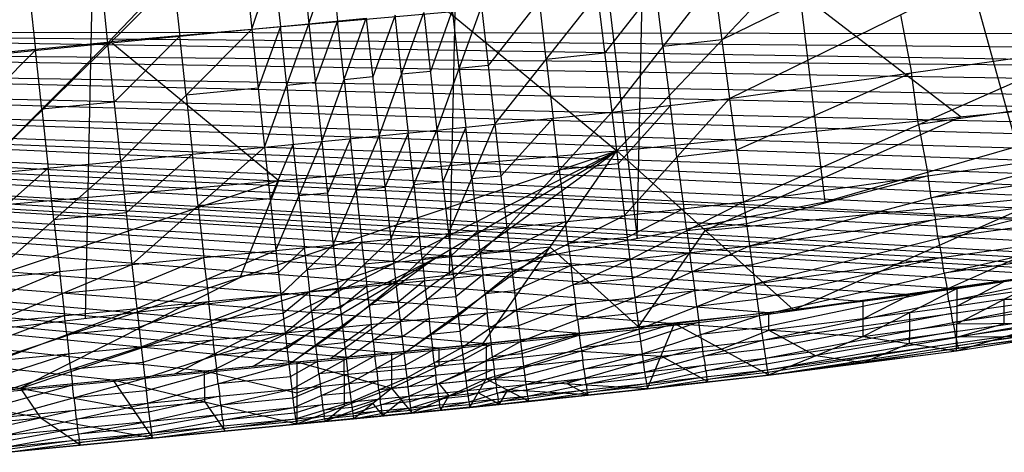
# Model space of a CAD drawing. Units: millimetres. Extents: x -365 to 356, y -321 to 346.
# Drawn here: x 241 to 256, y -315 to -309 of the extents above; entities that cross this region are included whole.
import ezdxf

# ---------------------------------------------------------------- set-up
doc = ezdxf.new("R2010")
doc.units = ezdxf.units.MM
doc.header["$MEASUREMENT"] = 0
doc.layers.add('Livello 01', color=7, linetype='Continuous', true_color=0xc80000)
doc.layers.add('Livello 02', color=7, linetype='Continuous', true_color=0x7d26cd)

msp = doc.modelspace()

# ---------------------------------------------------------------- linework, layer by layer
at = {"layer": 'Livello 01'}
for p, q in [((247.412, -312.451, 356.443), (248.252, -272.259, 354.415)), ((248.252, -272.259, 354.415), (252.938, -311.377, 356.389)), ((250.175, -311.914, 356.416), (250.595, -291.818, 355.402)), ((250.595, -291.818, 355.402), (255.766, -310.562, 356.348)), ((247.832, -292.355, 355.429), (250.175, -311.914, 356.416)), ((242.462, -292.997, 355.462), (242.042, -313.093, 356.476)), ((252.938, -311.377, 356.389), (258.594, -309.746, 356.307)), ((247.412, -312.451, 356.443), (252.938, -311.377, 356.389)), ((236.672, -313.735, 356.508), (247.412, -312.451, 356.443))]:
    msp.add_line(p, q, dxfattribs=at)
at = {"layer": 'Livello 02'}
for p, q in [((249.873, -310.629, 362.029), (254.706, -305.543, 368.087)), ((239.915, -311.502, 362.979), (244.932, -306.543, 369.233)), ((244.932, -306.543, 369.233), (249.873, -310.629, 362.029)), ((245.339, -308.756, 328.782), (245.985, -306.851, 328.151)), ((242.374, -309.044, 328.797), (244.301, -307.015, 328.159)), ((244.301, -307.015, 328.159), (244.497, -308.838, 328.786)), ((244.497, -308.838, 328.786), (245.142, -306.934, 328.155)), ((245.142, -306.934, 328.155), (245.339, -308.756, 328.782)), ((242.177, -307.221, 328.169), (242.374, -309.044, 328.797)), ((251.535, -309.859, 329.767), (256.574, -307.386, 328.713)), ((253.94, -307.758, 328.732), (251.421, -308.995, 329.259)), ((244.82, -307.886, 328.47), (244.918, -308.797, 328.784)), ((245.662, -307.804, 328.466), (245.761, -308.715, 328.78)), ((243.337, -308.03, 328.478), (243.435, -308.941, 328.791)), ((252.29, -308.086, 365.058), (254.95, -310.126, 361.498)), ((241.213, -308.236, 328.488), (241.311, -309.147, 328.802)), ((250.447, -308.228, 328.756), (249.694, -309.191, 329.268)), ((249.799, -310.056, 329.776), (251.306, -308.131, 328.751)), ((250.552, -309.093, 329.264), (250.447, -308.228, 328.756)), ((251.306, -308.131, 328.751), (251.535, -309.859, 329.767)), ((248.079, -310.237, 329.786), (249.588, -308.325, 328.76)), ((249.588, -308.325, 328.76), (249.799, -310.056, 329.776)), ((191.017, -308.527, 356.245), (242.448, -313.997, 356.521)), ((191.017, -308.527, 356.245), (245.159, -313.735, 356.508)), ((191.017, -308.527, 356.245), (246.555, -313.599, 356.501)), ((191.017, -308.527, 356.245), (247.948, -313.462, 356.494)), ((191.017, -308.527, 356.245), (250.726, -313.171, 356.48)), ((191.017, -308.527, 356.245), (253.499, -312.841, 356.463)), ((191.017, -308.527, 356.245), (254.885, -312.655, 356.454)), ((191.017, -308.527, 356.245), (256.273, -312.451, 356.443)), ((191.017, -308.527, 356.245), (256.993, -312.338, 356.438)), ((191.017, -308.527, 356.245), (257.712, -312.22, 356.432)), ((191.017, -308.527, 356.245), (259.144, -311.965, 356.419)), ((191.017, -308.527, 356.245), (260.57, -311.685, 356.405)), ((191.017, -308.527, 356.245), (261.993, -311.377, 356.389)), ((191.017, -308.527, 356.245), (263.472, -311.023, 356.371)), ((191.017, -308.527, 356.245), (264.94, -310.635, 356.352)), ((191.017, -308.527, 356.245), (266.398, -310.21, 356.33)), ((191.017, -308.527, 356.245), (267.844, -309.746, 356.307)), ((191.017, -308.527, 356.245), (269.36, -309.212, 356.28)), ((247.224, -310.323, 329.79), (247.881, -308.505, 328.769)), ((247.881, -308.505, 328.769), (248.079, -310.237, 329.786)), ((248.734, -308.415, 328.765), (247.98, -309.371, 329.278)), ((248.833, -309.281, 329.273), (248.734, -308.415, 328.765)), ((247.403, -308.586, 365.631), (242.423, -309.022, 366.106)), ((246.607, -308.632, 328.776), (246.279, -309.54, 329.286)), ((246.374, -310.407, 329.794), (247.031, -308.59, 328.774)), ((246.703, -309.498, 329.284), (246.607, -308.632, 328.776)), ((247.031, -308.59, 328.774), (247.224, -310.323, 329.79)), ((247.456, -308.548, 328.772), (247.128, -309.457, 329.282)), ((247.553, -309.414, 329.28), (247.456, -308.548, 328.772)), ((254.055, -308.623, 329.24), (254.216, -309.48, 329.748)), ((244.497, -308.838, 328.786), (245.339, -308.756, 328.782)), ((244.918, -308.797, 328.784), (244.591, -309.704, 329.294)), ((244.686, -310.571, 329.802), (245.339, -308.756, 328.782)), ((245.012, -309.664, 329.292), (244.918, -308.797, 328.784)), ((245.339, -308.756, 328.782), (246.184, -308.674, 328.778)), ((245.339, -308.756, 328.782), (245.528, -310.489, 329.798)), ((245.761, -308.715, 328.78), (245.433, -309.623, 329.29)), ((245.528, -310.489, 329.798), (246.184, -308.674, 328.778)), ((245.856, -309.582, 329.288), (245.761, -308.715, 328.78)), ((246.184, -308.674, 328.778), (246.374, -310.407, 329.794)), ((270.11, -308.922, 356.265), (230.188, -308.869, 356.263)), ((230.188, -308.869, 356.263), (268.602, -309.479, 356.293)), ((242.374, -309.044, 328.797), (244.497, -308.838, 328.786)), ((243.435, -308.941, 328.791), (242.468, -309.91, 329.305)), ((242.562, -310.777, 329.813), (244.497, -308.838, 328.786)), ((243.53, -309.807, 329.299), (243.435, -308.941, 328.791)), ((244.497, -308.838, 328.786), (244.686, -310.571, 329.802)), ((237.535, -309.489, 366.638), (242.423, -309.022, 366.106)), ((240.249, -309.25, 328.807), (242.374, -309.044, 328.797)), ((240.436, -310.983, 329.823), (242.374, -309.044, 328.797)), ((242.374, -309.044, 328.797), (242.562, -310.777, 329.813)), ((242.423, -309.022, 366.106), (244.894, -311.066, 362.504)), ((251.421, -308.995, 329.259), (250.552, -309.093, 329.264)), ((250.552, -309.093, 329.264), (250.667, -309.958, 329.772)), ((251.535, -309.859, 329.767), (256.897, -309.101, 329.728)), ((251.74, -311.379, 331.143), (256.897, -309.101, 329.728)), ((268.602, -309.479, 356.293), (229.43, -309.137, 356.276)), ((241.311, -309.147, 328.802), (240.342, -310.116, 329.315)), ((241.405, -310.013, 329.31), (241.311, -309.147, 328.802)), ((249.694, -309.191, 329.268), (248.833, -309.281, 329.273)), ((267.121, -309.978, 356.319), (228.707, -309.368, 356.288)), ((247.98, -309.371, 329.278), (247.553, -309.414, 329.28)), ((248.833, -309.281, 329.273), (248.939, -310.147, 329.781)), ((246.279, -309.54, 329.286), (245.856, -309.582, 329.288)), ((247.128, -309.457, 329.282), (246.703, -309.498, 329.284)), ((246.703, -309.498, 329.284), (246.799, -310.365, 329.792)), ((247.553, -309.414, 329.28), (247.652, -310.28, 329.788)), ((254.216, -309.48, 329.748), (251.638, -310.619, 330.455)), ((254.319, -310.24, 330.436), (254.216, -309.48, 329.748)), ((265.669, -310.422, 356.341), (227.979, -309.581, 356.298)), ((245.433, -309.623, 329.29), (245.012, -309.664, 329.292)), ((245.012, -309.664, 329.292), (245.107, -310.53, 329.8)), ((245.856, -309.582, 329.288), (245.951, -310.448, 329.796)), ((249.873, -310.629, 362.029), (260.026, -309.622, 360.967)), ((252.478, -312.968, 356.469), (260.026, -309.622, 360.967)), ((264.206, -310.829, 356.361), (227.245, -309.775, 356.308)), ((244.591, -309.704, 329.294), (243.53, -309.807, 329.299)), ((243.53, -309.807, 329.299), (243.624, -310.674, 329.808)), ((226.505, -309.952, 356.317), (261.281, -311.531, 356.397)), ((262.732, -311.2, 356.38), (226.505, -309.952, 356.317)), ((242.468, -309.91, 329.305), (241.405, -310.013, 329.31)), ((249.799, -310.056, 329.776), (251.535, -309.859, 329.767)), ((250.667, -309.958, 329.772), (249.893, -310.817, 330.465)), ((249.987, -311.578, 331.153), (251.535, -309.859, 329.767)), ((250.761, -310.719, 330.46), (250.667, -309.958, 329.772)), ((251.535, -309.859, 329.767), (251.74, -311.379, 331.143)), ((257.042, -309.855, 330.417), (254.319, -310.24, 330.436)), ((225.794, -310.106, 356.325), (259.857, -311.825, 356.412)), ((241.405, -310.013, 329.31), (241.499, -310.88, 329.818)), ((248.079, -310.237, 329.786), (249.799, -310.056, 329.776)), ((248.255, -311.76, 331.163), (249.799, -310.056, 329.776)), ((249.799, -310.056, 329.776), (249.987, -311.578, 331.153)), ((259.857, -311.825, 356.412), (225.08, -310.246, 356.332)), ((225.08, -310.246, 356.332), (258.428, -312.092, 356.425)), ((247.224, -310.323, 329.79), (248.079, -310.237, 329.786)), ((247.397, -311.846, 331.167), (248.079, -310.237, 329.786)), ((248.079, -310.237, 329.786), (248.255, -311.76, 331.163)), ((248.939, -310.147, 329.781), (248.167, -310.998, 330.474)), ((249.027, -310.908, 330.47), (248.939, -310.147, 329.781)), ((254.95, -310.126, 361.498), (251.176, -311.799, 359.249)), ((254.319, -310.24, 330.436), (254.463, -310.994, 331.124)), ((224.364, -310.373, 356.338), (257.352, -312.279, 356.435)), ((245.528, -310.489, 329.798), (246.374, -310.407, 329.794)), ((245.696, -312.013, 331.175), (246.374, -310.407, 329.794)), ((246.374, -310.407, 329.794), (247.224, -310.323, 329.79)), ((246.374, -310.407, 329.794), (246.544, -311.93, 331.171)), ((246.799, -310.365, 329.792), (246.459, -311.168, 330.483)), ((246.544, -311.93, 331.171), (247.224, -310.323, 329.79)), ((246.884, -311.126, 330.481), (246.799, -310.365, 329.792)), ((247.224, -310.323, 329.79), (247.397, -311.846, 331.167)), ((247.652, -310.28, 329.788), (247.311, -311.084, 330.478)), ((247.738, -311.041, 330.476), (247.652, -310.28, 329.788)), ((256.633, -312.395, 356.44), (223.645, -310.489, 356.344)), ((244.686, -310.571, 329.802), (245.528, -310.489, 329.798)), ((245.107, -310.53, 329.8), (244.769, -311.333, 330.491)), ((244.853, -312.095, 331.179), (245.528, -310.489, 329.798)), ((245.191, -311.292, 330.489), (245.107, -310.53, 329.8)), ((245.528, -310.489, 329.798), (245.696, -312.013, 331.175)), ((245.951, -310.448, 329.796), (245.612, -311.251, 330.487)), ((246.035, -311.21, 330.485), (245.951, -310.448, 329.796)), ((222.258, -310.684, 356.354), (252.112, -313.006, 356.471)), ((254.192, -312.748, 356.458), (222.258, -310.684, 356.354)), ((255.579, -312.553, 356.448), (222.951, -310.591, 356.349)), ((238.78, -314.352, 356.539), (249.873, -310.629, 362.029)), ((239.915, -311.502, 362.979), (249.873, -310.629, 362.029)), ((242.562, -310.777, 329.813), (244.686, -310.571, 329.802)), ((243.624, -310.674, 329.808), (242.646, -311.539, 330.501)), ((242.73, -312.301, 331.19), (244.686, -310.571, 329.802)), ((243.363, -313.909, 356.517), (249.873, -310.629, 362.029)), ((243.708, -311.436, 330.496), (243.624, -310.674, 329.808)), ((244.516, -313.797, 356.511), (249.873, -310.629, 362.029)), ((244.686, -310.571, 329.802), (244.853, -312.095, 331.179)), ((245.655, -313.687, 356.506), (249.873, -310.629, 362.029)), ((247.908, -313.466, 356.494), (249.873, -310.629, 362.029)), ((249.873, -310.629, 362.029), (252.478, -312.968, 356.469)), ((251.638, -310.619, 330.455), (250.761, -310.719, 330.46)), ((251.74, -311.379, 331.143), (257.186, -310.609, 331.105)), ((251.828, -312.027, 331.945), (257.186, -310.609, 331.105)), ((240.436, -310.983, 329.823), (242.562, -310.777, 329.813)), ((240.603, -312.507, 331.2), (242.562, -310.777, 329.813)), ((242.562, -310.777, 329.813), (242.73, -312.301, 331.19)), ((249.893, -310.817, 330.465), (249.027, -310.908, 330.47)), ((250.761, -310.719, 330.46), (250.863, -311.478, 331.148)), ((241.499, -310.88, 329.818), (240.52, -311.745, 330.512)), ((241.583, -311.642, 330.506), (241.499, -310.88, 329.818)), ((249.027, -310.908, 330.47), (249.121, -311.669, 331.158)), ((257.248, -310.93, 331.505), (254.507, -311.318, 331.525)), ((254.764, -312.648, 356.453), (258.538, -310.976, 358.702)), ((218.088, -311.131, 356.377), (243.803, -313.866, 356.515)), ((245.857, -313.667, 356.505), (218.088, -311.131, 356.377)), ((249.337, -313.316, 356.487), (219.482, -310.994, 356.37)), ((219.482, -310.994, 356.37), (247.251, -313.53, 356.498)), ((244.894, -311.066, 362.504), (239.347, -312.927, 359.759)), ((244.327, -312.49, 359.284), (244.894, -311.066, 362.504)), ((247.311, -311.084, 330.478), (246.884, -311.126, 330.481)), ((246.884, -311.126, 330.481), (246.97, -311.888, 331.169)), ((248.167, -310.998, 330.474), (247.738, -311.041, 330.476)), ((247.738, -311.041, 330.476), (247.826, -311.803, 331.165)), ((254.463, -310.994, 331.124), (251.784, -311.703, 331.544)), ((254.507, -311.318, 331.525), (254.463, -310.994, 331.124)), ((245.612, -311.251, 330.487), (245.191, -311.292, 330.489)), ((246.459, -311.168, 330.483), (246.035, -311.21, 330.485)), ((246.035, -311.21, 330.485), (246.12, -311.971, 331.173)), ((251.828, -312.027, 331.945), (257.311, -311.251, 331.906)), ((251.906, -312.586, 332.805), (257.311, -311.251, 331.906)), ((241.094, -314.128, 356.528), (215.378, -311.393, 356.39)), ((244.769, -311.333, 330.491), (243.708, -311.436, 330.496)), ((245.191, -311.292, 330.489), (245.275, -312.054, 331.177)), ((249.987, -311.578, 331.153), (251.74, -311.379, 331.143)), ((250.068, -312.226, 331.955), (251.74, -311.379, 331.143)), ((251.176, -311.799, 359.249), (256.252, -311.295, 358.718)), ((251.74, -311.379, 331.143), (251.828, -312.027, 331.945)), ((254.507, -311.318, 331.525), (254.569, -311.639, 331.926)), ((242.646, -311.539, 330.501), (241.583, -311.642, 330.506)), ((243.708, -311.436, 330.496), (243.792, -312.198, 331.185)), ((250.863, -311.478, 331.148), (250.027, -311.902, 331.554)), ((250.904, -311.803, 331.549), (250.863, -311.478, 331.148)), ((257.365, -311.529, 332.336), (254.608, -311.919, 332.356)), ((241.583, -311.642, 330.506), (241.667, -312.404, 331.195)), ((248.255, -311.76, 331.163), (249.987, -311.578, 331.153)), ((249.121, -311.669, 331.158), (248.293, -312.084, 331.563)), ((248.331, -312.409, 331.964), (249.987, -311.578, 331.153)), ((249.159, -311.993, 331.559), (249.121, -311.669, 331.158)), ((249.987, -311.578, 331.153), (250.068, -312.226, 331.955)), ((251.784, -311.703, 331.544), (250.904, -311.803, 331.549)), ((254.569, -311.639, 331.926), (251.867, -312.306, 332.375)), ((254.608, -311.919, 332.356), (254.569, -311.639, 331.926)), ((246.544, -311.93, 331.171), (247.397, -311.846, 331.167)), ((246.617, -312.579, 331.973), (247.397, -311.846, 331.167)), ((247.397, -311.846, 331.167), (248.255, -311.76, 331.163)), ((247.397, -311.846, 331.167), (247.471, -312.495, 331.969)), ((247.826, -311.803, 331.165), (247.434, -312.171, 331.568)), ((247.471, -312.495, 331.969), (248.255, -311.76, 331.163)), ((247.863, -312.127, 331.566), (247.826, -311.803, 331.165)), ((248.255, -311.76, 331.163), (248.331, -312.409, 331.964)), ((250.193, -313.217, 356.482), (251.176, -311.799, 359.249)), ((250.904, -311.803, 331.549), (250.948, -312.126, 331.95)), ((251.906, -312.586, 332.805), (257.42, -311.806, 332.766)), ((251.971, -313.05, 333.709), (257.42, -311.806, 332.766)), ((245.696, -312.013, 331.175), (246.544, -311.93, 331.171)), ((246.12, -311.971, 331.173), (245.732, -312.337, 331.576)), ((245.769, -312.662, 331.977), (246.544, -311.93, 331.171)), ((246.156, -312.296, 331.574), (246.12, -311.971, 331.173)), ((246.544, -311.93, 331.171), (246.617, -312.579, 331.973)), ((246.97, -311.888, 331.169), (246.58, -312.255, 331.572)), ((247.007, -312.213, 331.57), (246.97, -311.888, 331.169)), ((250.027, -311.902, 331.554), (249.159, -311.993, 331.559)), ((249.159, -311.993, 331.559), (249.2, -312.317, 331.96)), ((254.608, -311.919, 332.356), (254.663, -312.196, 332.786)), ((242.73, -312.301, 331.19), (244.853, -312.095, 331.179)), ((242.802, -312.95, 331.992), (244.853, -312.095, 331.179)), ((244.853, -312.095, 331.179), (245.696, -312.013, 331.175)), ((244.853, -312.095, 331.179), (244.926, -312.744, 331.981)), ((245.275, -312.054, 331.177), (244.89, -312.419, 331.58)), ((244.926, -312.744, 331.981), (245.696, -312.013, 331.175)), ((245.311, -312.378, 331.578), (245.275, -312.054, 331.177)), ((245.696, -312.013, 331.175), (245.769, -312.662, 331.977)), ((246.781, -313.576, 356.5), (248.891, -312.047, 359.261)), ((248.891, -312.047, 359.261), (247.764, -312.158, 359.267)), ((248.293, -312.084, 331.563), (247.863, -312.127, 331.566)), ((247.863, -312.127, 331.566), (247.901, -312.452, 331.967)), ((248.891, -312.047, 359.261), (250.193, -313.217, 356.482)), ((250.068, -312.226, 331.955), (251.828, -312.027, 331.945)), ((250.948, -312.126, 331.95), (250.104, -312.506, 332.385)), ((250.139, -312.786, 332.815), (251.828, -312.027, 331.945)), ((250.984, -312.406, 332.38), (250.948, -312.126, 331.95)), ((251.828, -312.027, 331.945), (251.906, -312.586, 332.805)), ((257.466, -312.036, 333.218), (254.695, -312.428, 333.237)), ((241.072, -314.13, 356.528), (246.618, -312.269, 359.273)), ((243.792, -312.198, 331.185), (242.766, -312.625, 331.591)), ((243.828, -312.522, 331.585), (243.792, -312.198, 331.185)), ((243.94, -313.853, 356.514), (247.195, -312.213, 359.27)), ((247.195, -312.213, 359.27), (245.085, -313.742, 356.508)), ((246.58, -312.255, 331.572), (246.156, -312.296, 331.574)), ((246.156, -312.296, 331.574), (246.193, -312.621, 331.975)), ((247.195, -312.213, 359.27), (246.618, -312.269, 359.273)), ((247.434, -312.171, 331.568), (247.007, -312.213, 331.57)), ((247.007, -312.213, 331.57), (247.044, -312.537, 331.971)), ((247.764, -312.158, 359.267), (247.195, -312.213, 359.27)), ((248.331, -312.409, 331.964), (250.068, -312.226, 331.955)), ((248.398, -312.969, 332.824), (250.068, -312.226, 331.955)), ((250.068, -312.226, 331.955), (250.139, -312.786, 332.815)), ((254.663, -312.196, 332.786), (251.938, -312.818, 333.257)), ((251.971, -313.05, 333.709), (257.512, -312.266, 333.669)), ((252.024, -313.415, 334.64), (257.512, -312.266, 333.669)), ((254.695, -312.428, 333.237), (254.663, -312.196, 332.786)), ((240.603, -312.507, 331.2), (242.73, -312.301, 331.19)), ((241.667, -312.404, 331.195), (240.64, -312.831, 331.601)), ((240.676, -313.156, 332.002), (242.73, -312.301, 331.19)), ((241.703, -312.728, 331.596), (241.667, -312.404, 331.195)), ((242.73, -312.301, 331.19), (242.802, -312.95, 331.992)), ((244.89, -312.419, 331.58), (243.828, -312.522, 331.585)), ((245.732, -312.337, 331.576), (245.311, -312.378, 331.578)), ((245.311, -312.378, 331.578), (245.347, -312.703, 331.979)), ((247.471, -312.495, 331.969), (248.331, -312.409, 331.964)), ((247.536, -313.056, 332.829), (248.331, -312.409, 331.964)), ((248.331, -312.409, 331.964), (248.398, -312.969, 332.824)), ((249.2, -312.317, 331.96), (248.365, -312.689, 332.394)), ((249.233, -312.598, 332.39), (249.2, -312.317, 331.96)), ((251.867, -312.306, 332.375), (250.984, -312.406, 332.38)), ((250.984, -312.406, 332.38), (251.022, -312.686, 332.81)), ((252.478, -312.968, 356.469), (257.049, -312.329, 356.437)), ((254.695, -312.428, 333.237), (254.742, -312.658, 333.689)), ((244.327, -312.49, 359.284), (241.072, -314.13, 356.528)), ((243.828, -312.522, 331.585), (243.864, -312.847, 331.986)), ((245.769, -312.662, 331.977), (246.617, -312.579, 331.973)), ((245.832, -313.223, 332.837), (246.617, -312.579, 331.973)), ((246.617, -312.579, 331.973), (247.471, -312.495, 331.969)), ((246.617, -312.579, 331.973), (246.681, -313.14, 332.833)), ((247.044, -312.537, 331.971), (246.649, -312.86, 332.403)), ((246.681, -313.14, 332.833), (247.471, -312.495, 331.969)), ((247.076, -312.818, 332.401), (247.044, -312.537, 331.971)), ((247.471, -312.495, 331.969), (247.536, -313.056, 332.829)), ((247.901, -312.452, 331.967), (247.504, -312.775, 332.399)), ((247.934, -312.732, 332.397), (247.901, -312.452, 331.967)), ((250.104, -312.506, 332.385), (249.233, -312.598, 332.39)), ((250.139, -312.786, 332.815), (251.906, -312.586, 332.805)), ((250.199, -313.251, 333.719), (251.906, -312.586, 332.805)), ((251.906, -312.586, 332.805), (251.971, -313.05, 333.709)), ((257.549, -312.447, 334.135), (254.768, -312.841, 334.155)), ((254.885, -312.655, 356.454), (256.273, -312.451, 356.443)), ((254.886, -313.176, 346.127), (256.273, -312.451, 356.443)), ((254.886, -312.915, 351.29), (255.579, -312.553, 356.448)), ((242.766, -312.625, 331.591), (241.703, -312.728, 331.596)), ((241.703, -312.728, 331.596), (241.739, -313.053, 331.997)), ((244.926, -312.744, 331.981), (245.769, -312.662, 331.977)), ((245.347, -312.703, 331.979), (244.958, -313.024, 332.411)), ((244.989, -313.305, 332.841), (245.769, -312.662, 331.977)), ((245.379, -312.983, 332.409), (245.347, -312.703, 331.979)), ((245.769, -312.662, 331.977), (245.832, -313.223, 332.837)), ((246.193, -312.621, 331.975), (245.8, -312.942, 332.407)), ((246.225, -312.901, 332.405), (246.193, -312.621, 331.975)), ((248.365, -312.689, 332.394), (247.934, -312.732, 332.397)), ((247.934, -312.732, 332.397), (247.967, -313.012, 332.827)), ((249.233, -312.598, 332.39), (249.268, -312.878, 332.82)), ((251.022, -312.686, 332.81), (250.169, -313.019, 333.267)), ((251.052, -312.918, 333.262), (251.022, -312.686, 332.81)), ((254.742, -312.658, 333.689), (251.997, -313.233, 334.175)), ((252.024, -313.415, 334.64), (257.587, -312.628, 334.601)), ((252.064, -313.682, 335.584), (257.587, -312.628, 334.601)), ((253.499, -312.841, 356.463), (254.885, -312.655, 356.454)), ((253.499, -313.362, 346.136), (254.885, -312.655, 356.454)), ((254.768, -312.841, 334.155), (254.742, -312.658, 333.689)), ((254.885, -312.655, 356.454), (254.886, -313.176, 346.127)), ((242.802, -312.95, 331.992), (244.926, -312.744, 331.981)), ((243.864, -312.847, 331.986), (242.834, -313.23, 332.422)), ((242.866, -313.511, 332.852), (244.926, -312.744, 331.981)), ((243.896, -313.127, 332.416), (243.864, -312.847, 331.986)), ((244.926, -312.744, 331.981), (244.989, -313.305, 332.841)), ((246.649, -312.86, 332.403), (246.225, -312.901, 332.405)), ((247.504, -312.775, 332.399), (247.076, -312.818, 332.401)), ((247.076, -312.818, 332.401), (247.109, -313.098, 332.831)), ((248.398, -312.969, 332.824), (250.139, -312.786, 332.815)), ((249.268, -312.878, 332.82), (248.426, -313.202, 333.276)), ((248.454, -313.434, 333.728), (250.139, -312.786, 332.815)), ((249.297, -313.11, 333.272), (249.268, -312.878, 332.82)), ((250.139, -312.786, 332.815), (250.199, -313.251, 333.719)), ((250.726, -313.171, 356.48), (253.499, -312.841, 356.463)), ((251.938, -312.818, 333.257), (251.052, -312.918, 333.262)), ((253.499, -313.101, 351.3), (254.192, -312.748, 356.458)), ((253.499, -312.841, 356.463), (253.499, -313.362, 346.136)), ((254.768, -312.841, 334.155), (254.805, -313.022, 334.621)), ((257.615, -312.761, 335.073), (254.825, -313.155, 335.092)), ((255.58, -312.813, 351.285), (254.886, -312.915, 351.29)), ((255.58, -312.813, 351.285), (256.274, -312.806, 349.412)), ((255.58, -313.168, 344.253), (255.58, -312.813, 351.285)), ((240.676, -313.156, 332.002), (242.802, -312.95, 331.992)), ((240.739, -313.717, 332.862), (242.802, -312.95, 331.992)), ((242.802, -312.95, 331.992), (242.866, -313.511, 332.852)), ((245.8, -312.942, 332.407), (245.379, -312.983, 332.409)), ((245.379, -312.983, 332.409), (245.411, -313.264, 332.839)), ((246.225, -312.901, 332.405), (246.257, -313.181, 332.835)), ((247.536, -313.056, 332.829), (248.398, -312.969, 332.824)), ((247.967, -313.012, 332.827), (247.564, -313.288, 333.281)), ((247.592, -313.521, 333.733), (248.398, -312.969, 332.824)), ((247.908, -313.466, 356.494), (252.478, -312.968, 356.469)), ((247.995, -313.245, 333.278), (247.967, -313.012, 332.827)), ((248.398, -312.969, 332.824), (248.454, -313.434, 333.728)), ((250.169, -313.019, 333.267), (249.297, -313.11, 333.272)), ((251.052, -312.918, 333.262), (251.085, -313.15, 333.714)), ((254.805, -313.022, 334.621), (252.044, -313.549, 335.112)), ((252.064, -313.682, 335.584), (257.644, -312.893, 335.545)), ((252.092, -313.852, 336.526), (257.644, -312.893, 335.545)), ((252.112, -313.266, 351.308), (252.112, -313.006, 356.471)), ((254.192, -313.008, 351.295), (253.499, -313.101, 351.3)), ((254.192, -313.008, 351.295), (254.886, -312.915, 351.29)), ((254.193, -313.269, 346.131), (254.192, -313.008, 351.295)), ((254.825, -313.155, 335.092), (254.805, -313.022, 334.621)), ((257.663, -312.977, 336.015), (254.868, -313.372, 336.035)), ((241.739, -313.053, 331.997), (240.707, -313.436, 332.432)), ((241.771, -313.333, 332.427), (241.739, -313.053, 331.997)), ((244.958, -313.024, 332.411), (243.896, -313.127, 332.416)), ((243.896, -313.127, 332.416), (243.928, -313.408, 332.847)), ((245.832, -313.223, 332.837), (246.681, -313.14, 332.833)), ((245.886, -313.688, 333.741), (246.681, -313.14, 332.833)), ((246.681, -313.14, 332.833), (247.536, -313.056, 332.829)), ((246.681, -313.14, 332.833), (246.735, -313.605, 333.737)), ((247.109, -313.098, 332.831), (246.708, -313.373, 333.285)), ((246.735, -313.605, 333.737), (247.536, -313.056, 332.829)), ((247.136, -313.331, 333.283), (247.109, -313.098, 332.831)), ((247.536, -313.056, 332.829), (247.592, -313.521, 333.733)), ((249.297, -313.11, 333.272), (249.327, -313.343, 333.724)), ((250.199, -313.251, 333.719), (251.971, -313.05, 333.709)), ((251.085, -313.15, 333.714), (250.223, -313.434, 334.185)), ((250.248, -313.617, 334.65), (251.971, -313.05, 333.709)), ((251.109, -313.333, 334.18), (251.085, -313.15, 333.714)), ((251.971, -313.05, 333.709), (252.024, -313.415, 334.64)), ((252.092, -313.852, 336.526), (257.683, -313.061, 336.486)), ((252.108, -313.931, 337.452), (257.683, -313.061, 336.486)), ((252.108, -313.931, 337.452), (257.706, -313.139, 337.412)), ((253.499, -313.101, 351.3), (252.112, -313.266, 351.308)), ((254.825, -313.155, 335.092), (254.854, -313.287, 335.564)), ((254.879, -313.57, 338.334), (257.713, -313.134, 338.312)), ((254.879, -313.57, 338.334), (257.706, -313.139, 337.412)), ((254.879, -313.57, 338.334), (256.274, -313.161, 342.38)), ((254.882, -313.373, 342.23), (255.58, -313.168, 344.253)), ((254.886, -313.176, 346.127), (256.274, -313.161, 342.38)), ((257.694, -313.1, 336.949), (254.895, -313.496, 336.969)), ((242.834, -313.23, 332.422), (241.771, -313.333, 332.427)), ((242.866, -313.511, 332.852), (244.989, -313.305, 332.841)), ((242.92, -313.976, 333.755), (244.989, -313.305, 332.841)), ((244.989, -313.305, 332.841), (245.832, -313.223, 332.837)), ((244.989, -313.305, 332.841), (245.043, -313.77, 333.745)), ((245.411, -313.264, 332.839), (245.016, -313.537, 333.293)), ((245.043, -313.77, 333.745), (245.832, -313.223, 332.837)), ((245.437, -313.496, 333.291), (245.411, -313.264, 332.839)), ((245.832, -313.223, 332.837), (245.886, -313.688, 333.741)), ((246.257, -313.181, 332.835), (245.859, -313.456, 333.289)), ((246.284, -313.414, 333.287), (246.257, -313.181, 332.835)), ((247.564, -313.288, 333.281), (247.136, -313.331, 333.283)), ((247.948, -313.462, 356.494), (250.726, -313.171, 356.48)), ((247.948, -313.983, 346.167), (250.726, -313.171, 356.48)), ((248.426, -313.202, 333.276), (247.995, -313.245, 333.278)), ((247.995, -313.245, 333.278), (248.023, -313.478, 333.73)), ((248.454, -313.434, 333.728), (250.199, -313.251, 333.719)), ((248.5, -313.8, 334.66), (250.199, -313.251, 333.719)), ((250.199, -313.251, 333.719), (250.248, -313.617, 334.65)), ((250.329, -314.128, 338.362), (250.726, -313.171, 356.48)), ((250.726, -313.171, 356.48), (252.113, -313.926, 338.352)), ((250.726, -313.171, 356.48), (253.499, -313.362, 346.136)), ((251.997, -313.233, 334.175), (251.109, -313.333, 334.18)), ((251.419, -313.548, 347.416), (252.112, -313.266, 351.308)), ((254.854, -313.287, 335.564), (252.078, -313.767, 336.055)), ((252.112, -313.266, 351.308), (252.806, -313.644, 342.244)), ((253.499, -313.362, 346.136), (254.886, -313.176, 346.127)), ((254.189, -313.466, 342.235), (254.193, -313.269, 346.131)), ((254.868, -313.372, 336.035), (254.854, -313.287, 335.564)), ((254.879, -313.57, 338.334), (254.886, -313.176, 346.127)), ((241.771, -313.333, 332.427), (241.802, -313.614, 332.857)), ((243.928, -313.408, 332.847), (242.893, -313.743, 333.304)), ((243.954, -313.64, 333.298), (243.928, -313.408, 332.847)), ((245.859, -313.456, 333.289), (245.437, -313.496, 333.291)), ((246.708, -313.373, 333.285), (246.284, -313.414, 333.287)), ((246.284, -313.414, 333.287), (246.311, -313.647, 333.739)), ((247.136, -313.331, 333.283), (247.164, -313.563, 333.735)), ((247.592, -313.521, 333.733), (248.454, -313.434, 333.728)), ((247.636, -313.887, 334.664), (248.454, -313.434, 333.728)), ((247.948, -313.722, 351.331), (249.337, -313.316, 356.487)), ((248.454, -313.434, 333.728), (248.5, -313.8, 334.66)), ((249.327, -313.343, 333.724), (248.477, -313.617, 334.194)), ((249.349, -313.526, 334.189), (249.327, -313.343, 333.724)), ((250.223, -313.434, 334.185), (249.349, -313.526, 334.189)), ((250.248, -313.617, 334.65), (252.024, -313.415, 334.64)), ((250.285, -313.884, 335.594), (252.024, -313.415, 334.64)), ((251.109, -313.333, 334.18), (251.136, -313.516, 334.645)), ((252.024, -313.415, 334.64), (252.064, -313.682, 335.584)), ((254.887, -313.457, 336.506), (252.1, -313.892, 336.989)), ((252.113, -313.926, 338.352), (253.499, -313.362, 346.136)), ((253.499, -313.362, 346.136), (254.879, -313.57, 338.334)), ((254.882, -313.373, 342.23), (254.189, -313.466, 342.235)), ((254.868, -313.372, 336.035), (254.887, -313.457, 336.506)), ((255.576, -313.365, 340.357), (254.882, -313.373, 342.23)), ((254.895, -313.496, 336.969), (254.887, -313.457, 336.506)), ((256.292, -313.355, 337.873), (254.907, -313.535, 337.432)), ((256.296, -313.352, 338.323), (255.576, -313.365, 340.357)), ((240.739, -313.717, 332.862), (242.866, -313.511, 332.852)), ((240.792, -314.182, 333.766), (242.866, -313.511, 332.852)), ((242.866, -313.511, 332.852), (242.92, -313.976, 333.755)), ((245.016, -313.537, 333.293), (243.954, -313.64, 333.298)), ((245.159, -313.735, 356.508), (246.555, -313.599, 356.501)), ((245.437, -313.496, 333.291), (245.464, -313.729, 333.743)), ((245.655, -313.687, 356.506), (247.908, -313.466, 356.494)), ((246.555, -313.599, 356.501), (247.948, -313.462, 356.494)), ((246.555, -314.12, 346.174), (247.948, -313.462, 356.494)), ((246.555, -313.599, 356.501), (246.555, -314.12, 346.174)), ((246.735, -313.605, 333.737), (247.592, -313.521, 333.733)), ((247.164, -313.563, 333.735), (246.757, -313.789, 334.203)), ((246.779, -313.972, 334.668), (247.592, -313.521, 333.733)), ((247.185, -313.746, 334.2), (247.164, -313.563, 333.735)), ((247.251, -313.53, 356.498), (247.252, -313.791, 351.334)), ((247.592, -313.521, 333.733), (247.636, -313.887, 334.664)), ((248.023, -313.478, 333.73), (247.614, -313.704, 334.198)), ((247.948, -313.462, 356.494), (247.948, -313.983, 346.167)), ((249.337, -313.577, 351.324), (247.948, -313.722, 351.331)), ((248.045, -313.661, 334.196), (248.023, -313.478, 333.73)), ((249.337, -313.577, 351.324), (250.528, -313.649, 347.421)), ((249.349, -313.526, 334.189), (249.374, -313.709, 334.655)), ((251.136, -313.516, 334.645), (250.266, -313.75, 335.122)), ((250.528, -313.649, 347.421), (251.419, -313.548, 347.416)), ((251.154, -313.65, 335.117), (251.136, -313.516, 334.645)), ((252.044, -313.549, 335.112), (251.154, -313.65, 335.117)), ((252.108, -313.931, 337.452), (254.879, -313.57, 338.334)), ((252.113, -313.926, 338.352), (254.879, -313.57, 338.334)), ((254.907, -313.535, 337.432), (253.493, -313.751, 337.893)), ((254.189, -313.466, 342.235), (253.496, -313.748, 338.343)), ((254.895, -313.496, 336.969), (254.907, -313.535, 337.432)), ((241.802, -313.614, 332.857), (240.766, -313.949, 333.314)), ((241.829, -313.846, 333.309), (241.802, -313.614, 332.857)), ((242.893, -313.743, 333.304), (241.829, -313.846, 333.309)), ((242.448, -313.997, 356.521), (245.159, -313.735, 356.508)), ((243.954, -313.64, 333.298), (243.981, -313.873, 333.75)), ((244.516, -313.797, 356.511), (245.655, -313.687, 356.506)), ((245.043, -313.77, 333.745), (245.886, -313.688, 333.741)), ((245.464, -313.729, 333.743), (245.065, -313.953, 334.211)), ((245.086, -314.137, 334.677), (245.886, -313.688, 333.741)), ((245.159, -313.735, 356.508), (245.159, -314.649, 338.388)), ((245.159, -313.735, 356.508), (246.555, -314.12, 346.174)), ((245.486, -313.912, 334.209), (245.464, -313.729, 333.743)), ((245.857, -313.927, 351.341), (245.857, -313.667, 356.505)), ((245.886, -313.688, 333.741), (246.735, -313.605, 333.737)), ((245.886, -313.688, 333.741), (245.929, -314.055, 334.673)), ((246.311, -313.647, 333.739), (245.907, -313.871, 334.207)), ((245.929, -314.055, 334.673), (246.735, -313.605, 333.737)), ((246.332, -313.83, 334.205), (246.311, -313.647, 333.739)), ((246.735, -313.605, 333.737), (246.779, -313.972, 334.668)), ((247.614, -313.704, 334.198), (247.185, -313.746, 334.2)), ((247.185, -313.746, 334.2), (247.208, -313.93, 334.666)), ((247.948, -313.722, 351.331), (247.252, -314.051, 346.171)), ((247.252, -313.791, 351.334), (247.948, -313.722, 351.331)), ((248.477, -313.617, 334.194), (248.045, -313.661, 334.196)), ((248.045, -313.661, 334.196), (248.068, -313.844, 334.662)), ((248.5, -313.8, 334.66), (250.248, -313.617, 334.65)), ((249.374, -313.709, 334.655), (248.517, -313.934, 335.132)), ((248.534, -314.068, 335.604), (250.248, -313.617, 334.65)), ((250.528, -313.649, 347.421), (249.139, -314.055, 342.265)), ((249.391, -313.842, 335.127), (249.374, -313.709, 334.655)), ((250.248, -313.617, 334.65), (250.285, -313.884, 335.594)), ((250.285, -313.884, 335.594), (252.064, -313.682, 335.584)), ((250.31, -314.054, 336.536), (252.064, -313.682, 335.584)), ((251.221, -314.027, 338.357), (250.528, -313.649, 347.421)), ((251.154, -313.65, 335.117), (251.174, -313.783, 335.589)), ((252.064, -313.682, 335.584), (252.092, -313.852, 336.526)), ((252.111, -313.929, 337.902), (253.496, -313.748, 338.343)), ((253.496, -313.748, 338.343), (252.806, -313.644, 342.244)), ((241.829, -313.846, 333.309), (241.856, -314.079, 333.761)), ((242.92, -313.976, 333.755), (245.043, -313.77, 333.745)), ((243.981, -313.873, 333.75), (242.941, -314.159, 334.221)), ((242.963, -314.343, 334.687), (245.043, -313.77, 333.745)), ((243.363, -313.909, 356.517), (244.516, -313.797, 356.511)), ((243.803, -313.866, 356.515), (245.159, -314.192, 347.448)), ((243.804, -314.323, 347.455), (243.803, -313.866, 356.515)), ((244.003, -314.056, 334.216), (243.981, -313.873, 333.75)), ((245.043, -313.77, 333.745), (245.086, -314.137, 334.677)), ((245.907, -313.871, 334.207), (245.486, -313.912, 334.209)), ((246.555, -313.86, 351.338), (245.857, -313.927, 351.341)), ((246.757, -313.789, 334.203), (246.332, -313.83, 334.205)), ((246.332, -313.83, 334.205), (246.354, -314.013, 334.67)), ((247.252, -313.791, 351.334), (246.555, -313.86, 351.338)), ((246.779, -313.972, 334.668), (247.636, -313.887, 334.664)), ((246.813, -314.239, 335.612), (247.636, -313.887, 334.664)), ((247.636, -313.887, 334.664), (248.5, -313.8, 334.66)), ((247.636, -313.887, 334.664), (247.67, -314.154, 335.608)), ((248.068, -313.844, 334.662), (247.653, -314.021, 335.136)), ((247.67, -314.154, 335.608), (248.5, -313.8, 334.66)), ((248.085, -313.977, 335.134), (248.068, -313.844, 334.662)), ((248.5, -313.8, 334.66), (248.534, -314.068, 335.604)), ((248.534, -314.068, 335.604), (250.285, -313.884, 335.594)), ((248.558, -314.238, 336.545), (250.285, -313.884, 335.594)), ((250.266, -313.75, 335.122), (249.391, -313.842, 335.127)), ((249.391, -313.842, 335.127), (249.409, -313.976, 335.599)), ((250.285, -313.884, 335.594), (250.31, -314.054, 336.536)), ((251.174, -313.783, 335.589), (250.297, -313.969, 336.065)), ((250.31, -314.054, 336.536), (252.092, -313.852, 336.526)), ((250.325, -314.133, 337.462), (252.092, -313.852, 336.526)), ((251.187, -313.868, 336.06), (251.174, -313.783, 335.589)), ((252.078, -313.767, 336.055), (251.187, -313.868, 336.06)), ((251.187, -313.868, 336.06), (251.201, -313.953, 336.531)), ((252.1, -313.892, 336.989), (251.208, -313.993, 336.994)), ((252.092, -313.852, 336.526), (252.108, -313.931, 337.452)), ((253.493, -313.751, 337.893), (252.111, -313.929, 337.902)), ((238.78, -314.352, 356.539), (243.363, -313.909, 356.517)), ((239.739, -314.259, 356.535), (242.448, -313.997, 356.521)), ((240.792, -314.182, 333.766), (242.92, -313.976, 333.755)), ((240.835, -314.549, 334.697), (242.92, -313.976, 333.755)), ((242.448, -313.997, 356.521), (243.036, -314.855, 338.398)), ((242.448, -313.997, 356.521), (245.159, -314.649, 338.388)), ((242.92, -313.976, 333.755), (242.963, -314.343, 334.687)), ((245.065, -313.953, 334.211), (244.003, -314.056, 334.216)), ((245.159, -314.192, 347.448), (245.857, -313.927, 351.341)), ((245.486, -313.912, 334.209), (245.508, -314.096, 334.675)), ((245.857, -313.927, 351.341), (245.857, -314.384, 342.281)), ((245.929, -314.055, 334.673), (246.779, -313.972, 334.668)), ((246.354, -314.013, 334.67), (245.946, -314.188, 335.145)), ((245.962, -314.322, 335.617), (246.779, -313.972, 334.668)), ((246.371, -314.147, 335.142), (246.354, -314.013, 334.67)), ((246.555, -314.12, 346.174), (247.948, -313.983, 346.167)), ((246.779, -313.972, 334.668), (246.813, -314.239, 335.612)), ((247.208, -313.93, 334.666), (246.796, -314.105, 335.14)), ((246.853, -314.484, 338.38), (247.948, -313.983, 346.167)), ((247.224, -314.063, 335.138), (247.208, -313.93, 334.666)), ((247.653, -314.021, 335.136), (247.224, -314.063, 335.138)), ((247.711, -314.399, 338.375), (247.948, -313.983, 346.167)), ((247.948, -313.983, 346.167), (248.577, -314.312, 338.371)), ((247.948, -313.983, 346.167), (250.329, -314.128, 338.362)), ((248.517, -313.934, 335.132), (248.085, -313.977, 335.134)), ((248.085, -313.977, 335.134), (248.102, -314.111, 335.606)), ((249.409, -313.976, 335.599), (248.546, -314.153, 336.075)), ((249.421, -314.061, 336.07), (249.409, -313.976, 335.599)), ((250.297, -313.969, 336.065), (249.421, -314.061, 336.07)), ((251.201, -313.953, 336.531), (250.317, -314.094, 336.999)), ((250.325, -314.133, 337.462), (252.113, -313.926, 338.352)), ((250.325, -314.133, 337.462), (252.108, -313.931, 337.452)), ((251.219, -314.03, 337.907), (250.327, -314.131, 337.912)), ((250.329, -314.128, 338.362), (252.113, -313.926, 338.352)), ((251.208, -313.993, 336.994), (251.201, -313.953, 336.531)), ((251.208, -313.993, 336.994), (251.216, -314.032, 337.457)), ((252.111, -313.929, 337.902), (251.216, -314.032, 337.457)), ((251.219, -314.03, 337.907), (252.111, -313.929, 337.902)), ((251.221, -314.027, 338.357), (251.219, -314.03, 337.907)), ((252.108, -313.931, 337.452), (252.113, -313.926, 338.352)), ((241.856, -314.079, 333.761), (240.814, -314.365, 334.232)), ((241.094, -314.128, 356.528), (242.742, -314.426, 347.46)), ((241.388, -314.557, 347.466), (241.094, -314.128, 356.528)), ((241.878, -314.262, 334.226), (241.856, -314.079, 333.761)), ((242.941, -314.159, 334.221), (241.878, -314.262, 334.226)), ((242.963, -314.343, 334.687), (245.086, -314.137, 334.677)), ((242.996, -314.61, 335.631), (245.086, -314.137, 334.677)), ((244.003, -314.056, 334.216), (244.025, -314.24, 334.682)), ((245.086, -314.137, 334.677), (245.929, -314.055, 334.673)), ((245.086, -314.137, 334.677), (245.119, -314.404, 335.621)), ((245.508, -314.096, 334.675), (245.103, -314.27, 335.149)), ((245.119, -314.404, 335.621), (245.929, -314.055, 334.673)), ((245.159, -314.649, 338.388), (246.555, -314.12, 346.174)), ((245.524, -314.229, 335.147), (245.508, -314.096, 334.675)), ((245.929, -314.055, 334.673), (245.962, -314.322, 335.617)), ((246.002, -314.567, 338.384), (246.555, -314.12, 346.174)), ((246.796, -314.105, 335.14), (246.371, -314.147, 335.142)), ((246.371, -314.147, 335.142), (246.387, -314.28, 335.614)), ((246.555, -314.12, 346.174), (246.853, -314.484, 338.38)), ((246.813, -314.239, 335.612), (247.67, -314.154, 335.608)), ((246.836, -314.41, 336.554), (247.67, -314.154, 335.608)), ((247.224, -314.063, 335.138), (247.241, -314.197, 335.61)), ((247.252, -314.051, 346.171), (247.401, -314.233, 342.274)), ((247.67, -314.154, 335.608), (248.534, -314.068, 335.604)), ((247.67, -314.154, 335.608), (247.693, -314.325, 336.55)), ((248.102, -314.111, 335.606), (247.682, -314.24, 336.079)), ((247.693, -314.325, 336.55), (248.534, -314.068, 335.604)), ((248.114, -314.196, 336.077), (248.102, -314.111, 335.606)), ((248.546, -314.153, 336.075), (248.114, -314.196, 336.077)), ((248.262, -314.147, 342.269), (248.144, -314.356, 338.373)), ((249.453, -314.22, 338.366), (248.262, -314.147, 342.269)), ((248.534, -314.068, 335.604), (248.558, -314.238, 336.545)), ((248.558, -314.238, 336.545), (250.31, -314.054, 336.536)), ((249.434, -314.146, 336.541), (248.565, -314.278, 337.009)), ((248.572, -314.317, 337.472), (250.31, -314.054, 336.536)), ((248.572, -314.317, 337.472), (250.329, -314.128, 338.362)), ((248.572, -314.317, 337.472), (250.325, -314.133, 337.462)), ((248.577, -314.312, 338.371), (250.329, -314.128, 338.362)), ((249.139, -314.055, 342.265), (249.453, -314.22, 338.366)), ((249.421, -314.061, 336.07), (249.434, -314.146, 336.541)), ((249.441, -314.186, 337.004), (249.434, -314.146, 336.541)), ((250.317, -314.094, 336.999), (249.441, -314.186, 337.004)), ((250.327, -314.131, 337.912), (249.448, -314.225, 337.467)), ((249.451, -314.223, 337.917), (250.327, -314.131, 337.912)), ((250.31, -314.054, 336.536), (250.325, -314.133, 337.462)), ((250.325, -314.133, 337.462), (250.329, -314.128, 338.362)), ((239.739, -314.259, 356.535), (243.036, -314.855, 338.398)), ((241.878, -314.262, 334.226), (241.899, -314.446, 334.692)), ((242.742, -314.426, 347.46), (243.804, -314.323, 347.455)), ((244.025, -314.24, 334.682), (242.979, -314.476, 335.159)), ((243.804, -314.323, 347.455), (244.098, -314.752, 338.393)), ((244.041, -314.373, 335.154), (244.025, -314.24, 334.682)), ((245.103, -314.27, 335.149), (244.041, -314.373, 335.154)), ((245.119, -314.404, 335.621), (245.962, -314.322, 335.617)), ((245.142, -314.575, 336.562), (245.962, -314.322, 335.617)), ((245.946, -314.188, 335.145), (245.524, -314.229, 335.147)), ((245.524, -314.229, 335.147), (245.541, -314.363, 335.619)), ((245.962, -314.322, 335.617), (246.813, -314.239, 335.612)), ((245.962, -314.322, 335.617), (245.985, -314.493, 336.558)), ((246.387, -314.28, 335.614), (245.974, -314.407, 336.087)), ((245.985, -314.493, 336.558), (246.813, -314.239, 335.612)), ((246.399, -314.366, 336.085), (246.387, -314.28, 335.614)), ((246.824, -314.324, 336.083), (246.399, -314.366, 336.085)), ((246.704, -314.302, 342.277), (246.428, -314.525, 338.382)), ((247.401, -314.233, 342.274), (246.704, -314.302, 342.277)), ((246.813, -314.239, 335.612), (246.836, -314.41, 336.554)), ((247.241, -314.197, 335.61), (246.824, -314.324, 336.083)), ((246.836, -314.41, 336.554), (247.693, -314.325, 336.55)), ((246.849, -314.489, 337.48), (247.693, -314.325, 336.55)), ((247.253, -314.282, 336.081), (247.241, -314.197, 335.61)), ((247.682, -314.24, 336.079), (247.253, -314.282, 336.081)), ((247.253, -314.282, 336.081), (247.265, -314.367, 336.552)), ((247.282, -314.442, 338.378), (247.401, -314.233, 342.274)), ((247.401, -314.233, 342.274), (247.83, -314.191, 342.271)), ((247.693, -314.325, 336.55), (248.558, -314.238, 336.545)), ((247.693, -314.325, 336.55), (247.707, -314.404, 337.476)), ((248.126, -314.282, 336.548), (247.7, -314.365, 337.013)), ((247.707, -314.404, 337.476), (248.558, -314.238, 336.545)), ((247.707, -314.404, 337.476), (248.577, -314.312, 338.371)), ((247.707, -314.404, 337.476), (248.572, -314.317, 337.472)), ((247.711, -314.399, 338.375), (248.577, -314.312, 338.371)), ((248.144, -314.356, 338.373), (247.83, -314.191, 342.271)), ((248.114, -314.196, 336.077), (248.126, -314.282, 336.548)), ((248.133, -314.321, 337.011), (248.126, -314.282, 336.548)), ((248.565, -314.278, 337.009), (248.133, -314.321, 337.011)), ((248.133, -314.321, 337.011), (248.14, -314.361, 337.474)), ((248.574, -314.315, 337.921), (248.14, -314.361, 337.474)), ((248.142, -314.358, 337.924), (248.574, -314.315, 337.921)), ((248.558, -314.238, 336.545), (248.572, -314.317, 337.472)), ((248.572, -314.317, 337.472), (248.577, -314.312, 338.371)), ((249.451, -314.223, 337.917), (248.574, -314.315, 337.921)), ((249.441, -314.186, 337.004), (249.448, -314.225, 337.467)), ((249.453, -314.22, 338.366), (249.451, -314.223, 337.917)), ((240.835, -314.549, 334.697), (242.963, -314.343, 334.687)), ((241.899, -314.446, 334.692), (240.852, -314.682, 335.169)), ((240.868, -314.816, 335.641), (242.963, -314.343, 334.687)), ((241.916, -314.579, 335.164), (241.899, -314.446, 334.692)), ((242.963, -314.343, 334.687), (242.996, -314.61, 335.631)), ((242.996, -314.61, 335.631), (245.119, -314.404, 335.621)), ((243.019, -314.781, 336.573), (245.119, -314.404, 335.621)), ((244.041, -314.373, 335.154), (244.057, -314.507, 335.626)), ((245.119, -314.404, 335.621), (245.142, -314.575, 336.562)), ((245.541, -314.363, 335.619), (245.131, -314.489, 336.092)), ((245.552, -314.448, 336.089), (245.541, -314.363, 335.619)), ((245.974, -314.407, 336.087), (245.552, -314.448, 336.089)), ((245.552, -314.448, 336.089), (245.564, -314.534, 336.56)), ((246.279, -314.343, 342.279), (245.581, -314.608, 338.386)), ((245.581, -314.608, 338.386), (245.857, -314.384, 342.281)), ((245.985, -314.493, 336.558), (246.836, -314.41, 336.554)), ((246.41, -314.451, 336.556), (245.992, -314.532, 337.021)), ((245.998, -314.572, 337.484), (246.836, -314.41, 336.554)), ((246.428, -314.525, 338.382), (246.279, -314.343, 342.279)), ((246.399, -314.366, 336.085), (246.41, -314.451, 336.556)), ((246.417, -314.491, 337.019), (246.41, -314.451, 336.556)), ((246.842, -314.449, 337.017), (246.417, -314.491, 337.019)), ((246.836, -314.41, 336.554), (246.849, -314.489, 337.48)), ((247.265, -314.367, 336.552), (246.842, -314.449, 337.017)), ((246.849, -314.489, 337.48), (247.711, -314.399, 338.375)), ((246.849, -314.489, 337.48), (247.707, -314.404, 337.476)), ((247.28, -314.444, 337.928), (246.851, -314.486, 337.93)), ((246.853, -314.484, 338.38), (247.711, -314.399, 338.375)), ((247.271, -314.407, 337.015), (247.265, -314.367, 336.552)), ((247.7, -314.365, 337.013), (247.271, -314.407, 337.015)), ((247.271, -314.407, 337.015), (247.278, -314.447, 337.478)), ((247.709, -314.402, 337.926), (247.278, -314.447, 337.478)), ((247.28, -314.444, 337.928), (247.709, -314.402, 337.926)), ((247.282, -314.442, 338.378), (247.28, -314.444, 337.928)), ((247.707, -314.404, 337.476), (247.711, -314.399, 338.375)), ((248.142, -314.358, 337.924), (247.709, -314.402, 337.926)), ((248.144, -314.356, 338.373), (248.142, -314.358, 337.924)), ((240.324, -314.66, 347.472), (241.388, -314.557, 347.466)), ((240.868, -314.816, 335.641), (242.996, -314.61, 335.631)), ((240.891, -314.987, 336.583), (242.996, -314.61, 335.631)), ((241.388, -314.557, 347.466), (241.972, -314.958, 338.404)), ((242.979, -314.476, 335.159), (241.916, -314.579, 335.164)), ((241.916, -314.579, 335.164), (241.932, -314.713, 335.636)), ((242.996, -314.61, 335.631), (243.019, -314.781, 336.573)), ((244.057, -314.507, 335.626), (243.007, -314.695, 336.102)), ((243.019, -314.781, 336.573), (245.142, -314.575, 336.562)), ((243.032, -314.86, 337.499), (245.142, -314.575, 336.562)), ((244.069, -314.592, 336.097), (244.057, -314.507, 335.626)), ((245.131, -314.489, 336.092), (244.069, -314.592, 336.097)), ((244.069, -314.592, 336.097), (244.08, -314.678, 336.568)), ((245.149, -314.614, 337.025), (244.087, -314.717, 337.031)), ((245.142, -314.575, 336.562), (245.985, -314.493, 336.558)), ((245.142, -314.575, 336.562), (245.155, -314.654, 337.489)), ((245.564, -314.534, 336.56), (245.149, -314.614, 337.025)), ((245.155, -314.654, 337.489), (245.985, -314.493, 336.558)), ((245.155, -314.654, 337.489), (246.002, -314.567, 338.384)), ((245.155, -314.654, 337.489), (245.998, -314.572, 337.484)), ((245.579, -314.61, 337.936), (245.157, -314.651, 337.938)), ((245.159, -314.649, 338.388), (246.002, -314.567, 338.384)), ((245.57, -314.573, 337.023), (245.564, -314.534, 336.56)), ((245.992, -314.532, 337.021), (245.57, -314.573, 337.023)), ((245.57, -314.573, 337.023), (245.577, -314.613, 337.487)), ((246, -314.569, 337.934), (245.577, -314.613, 337.487)), ((245.579, -314.61, 337.936), (246, -314.569, 337.934)), ((245.581, -314.608, 338.386), (245.579, -314.61, 337.936)), ((245.985, -314.493, 336.558), (245.998, -314.572, 337.484)), ((245.998, -314.572, 337.484), (246.853, -314.484, 338.38)), ((245.998, -314.572, 337.484), (246.849, -314.489, 337.48)), ((245.998, -314.572, 337.484), (246.002, -314.567, 338.384)), ((246.426, -314.528, 337.932), (246, -314.569, 337.934)), ((246.002, -314.567, 338.384), (246.853, -314.484, 338.38)), ((246.417, -314.491, 337.019), (246.424, -314.53, 337.482)), ((246.851, -314.486, 337.93), (246.424, -314.53, 337.482)), ((246.426, -314.528, 337.932), (246.851, -314.486, 337.93)), ((246.428, -314.525, 338.382), (246.426, -314.528, 337.932)), ((246.849, -314.489, 337.48), (246.853, -314.484, 338.38)), ((241.932, -314.713, 335.636), (240.88, -314.901, 336.112)), ((241.943, -314.798, 336.107), (241.932, -314.713, 335.636)), ((243.007, -314.695, 336.102), (241.943, -314.798, 336.107)), ((244.08, -314.678, 336.568), (243.025, -314.82, 337.036)), ((243.032, -314.86, 337.499), (245.159, -314.649, 338.388)), ((243.032, -314.86, 337.499), (245.155, -314.654, 337.489)), ((244.096, -314.754, 337.944), (243.034, -314.857, 337.949)), ((243.036, -314.855, 338.398), (245.159, -314.649, 338.388)), ((244.087, -314.717, 337.031), (244.08, -314.678, 336.568)), ((244.087, -314.717, 337.031), (244.094, -314.757, 337.494)), ((245.157, -314.651, 337.938), (244.094, -314.757, 337.494)), ((244.096, -314.754, 337.944), (245.157, -314.651, 337.938)), ((244.098, -314.752, 338.393), (244.096, -314.754, 337.944)), ((245.155, -314.654, 337.489), (245.159, -314.649, 338.388)), ((240.891, -314.987, 336.583), (243.019, -314.781, 336.573)), ((241.955, -314.884, 336.578), (240.898, -315.026, 337.046)), ((240.904, -315.066, 337.509), (243.019, -314.781, 336.573)), ((240.904, -315.066, 337.509), (243.036, -314.855, 338.398)), ((240.904, -315.066, 337.509), (243.032, -314.86, 337.499)), ((240.908, -315.061, 338.409), (243.036, -314.855, 338.398)), ((241.943, -314.798, 336.107), (241.955, -314.884, 336.578)), ((241.961, -314.923, 337.041), (241.955, -314.884, 336.578)), ((243.025, -314.82, 337.036), (241.961, -314.923, 337.041)), ((243.034, -314.857, 337.949), (241.968, -314.963, 337.504)), ((241.97, -314.96, 337.954), (243.034, -314.857, 337.949)), ((243.019, -314.781, 336.573), (243.032, -314.86, 337.499)), ((243.032, -314.86, 337.499), (243.036, -314.855, 338.398)), ((241.97, -314.96, 337.954), (240.906, -315.063, 337.959)), ((241.961, -314.923, 337.041), (241.968, -314.963, 337.504)), ((241.972, -314.958, 338.404), (241.97, -314.96, 337.954))]:
    msp.add_line(p, q, dxfattribs=at)

doc.saveas('drawing.dxf')
